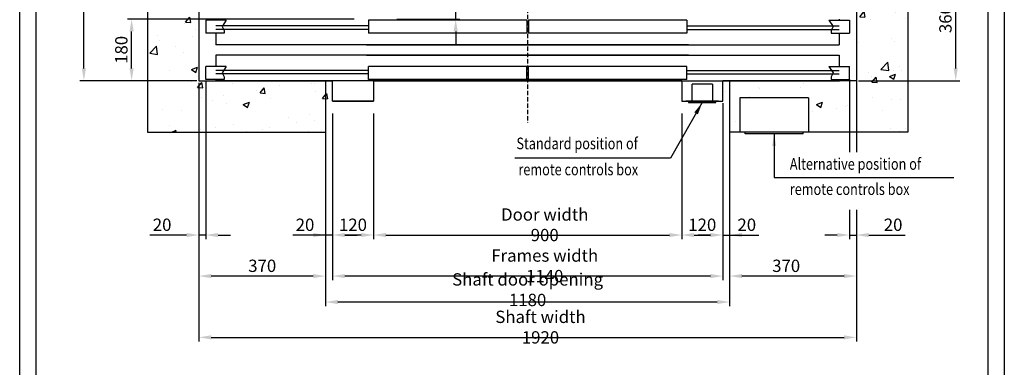
# Model space of a CAD drawing. Units: inches. Extents: x 56501 to 105112, y -4252 to 51329.
# Drawn here: x 88671 to 91546, y 26569 to 27584 of the extents above; entities that cross this region are included whole.
import ezdxf

# ---------------------------------------------------------------- set-up
doc = ezdxf.new("R2010")
doc.units = ezdxf.units.IN
doc.header["$MEASUREMENT"] = 0
for name, pattern in [('ACAD_ISO10W100', [18.5, 12, -3, 0.5, -3]), ('CONTINUA', [0]), ('TRATTEGGIATA', [0.75, 0.5, -0.25])]:
    doc.linetypes.add(name, pattern=pattern)
for name, color, linetype in [('ASSI', 3, 'ACAD_ISO10W100'), ('BOTTONIERE', 4, 'Continuous'), ('CAMPITURE', 1, 'Continuous'), ('CARTIGLIO', 7, 'CONTINUA'), ('PORTE', 2, 'Continuous'), ('TABELLA-GIALLO', 2, 'Continuous'), ('TELAI', 3, 'Continuous')]:
    doc.layers.add(name, color=color, linetype=linetype)
doc.layers.add('QUOTE', color=1, linetype='Continuous', lineweight=15)
doc.styles.add('QUOTE', font='romans.shx', dxfattribs={"width": 0.8})
doc.styles.add('ROMANS', font='romans.shx', dxfattribs={"width": 0.8})
doc.dimstyles.new('GMV', dxfattribs={"dimscale": 12, "dimtxt": 3, "dimasz": 3, "dimexe": 1, "dimexo": 0.5, "dimgap": 1, "dimtad": 1, "dimdec": 1, "dimdsep": 46, "dimtxsty": 'QUOTE', "dimcen": 0, "dimclrt": 2, "dimadec": 0, "dimazin": 0, "dimtfac": 1, "dimtdec": 1, "dimtmove": 0, "dimatfit": 3, "dimfxl": 1, "dimtvp": 1, "dimtolj": 1, "dimarcsym": 0})

# ---------------------------------------------------------------- blocks, each defined once
blk = doc.blocks.new('*D5999')
at = {"layer": 'Defpoints', "color": 0}
for p in [(89193.9, 27406), (91113.9, 27035.1), (91113.9, 26656)]:
    blk.add_point(p, dxfattribs=at)
at = {"layer": 'QUOTE', "color": 0, "lineweight": -2}
for p, q in [((89193.9, 27400), (89193.9, 26644)), ((91113.9, 27029.1), (91113.9, 26644)), ((89229.9, 26656), (91077.9, 26656))]:
    blk.add_line(p, q, dxfattribs=at)
at = {"layer": 'QUOTE', "color": 0}
for points in [[(89229.9, 26662), (89229.9, 26650), (89193.9, 26656)], [(91077.9, 26650), (91077.9, 26662), (91113.9, 26656)]]:
    blk.add_solid(points, dxfattribs=at)
at = {"layer": 'QUOTE', "color": 2, "insert": (90191.5, 26686), "char_height": 36, "attachment_point": 5, "style": 'QUOTE'}
blk.add_mtext('Shaft width \\A1;1920', dxfattribs=at)
blk = doc.blocks.new('*D6001')
at = {"layer": 'Defpoints', "color": 0}
for p in [(89703.9, 27278.4), (90603.9, 27278.4), (90603.9, 26955)]:
    blk.add_point(p, dxfattribs=at)
at = {"layer": 'QUOTE', "color": 0, "lineweight": -2}
for p, q in [((89703.9, 27272.4), (89703.9, 26943)), ((90603.9, 27272.4), (90603.9, 26943)), ((89739.9, 26955), (90567.9, 26955))]:
    blk.add_line(p, q, dxfattribs=at)
at = {"layer": 'QUOTE', "color": 0}
for points in [[(89739.9, 26961), (89739.9, 26949), (89703.9, 26955)], [(90567.9, 26949), (90567.9, 26961), (90603.9, 26955)]]:
    blk.add_solid(points, dxfattribs=at)
at = {"layer": 'QUOTE', "color": 2, "insert": (90203.9, 26985), "char_height": 36, "attachment_point": 5, "style": 'QUOTE'}
blk.add_mtext('Door width \\A1;900', dxfattribs=at)
blk = doc.blocks.new('*D6002')
at = {"layer": 'Defpoints', "color": 0}
for p in [(89583.9, 27226), (90723.9, 27226), (89583.9, 26835.1)]:
    blk.add_point(p, dxfattribs=at)
at = {"layer": 'QUOTE', "color": 0, "lineweight": -2}
for p, q in [((89583.9, 27220), (89583.9, 26823.1)), ((90723.9, 27220), (90723.9, 26823.1)), ((90687.9, 26835.1), (89619.9, 26835.1))]:
    blk.add_line(p, q, dxfattribs=at)
at = {"layer": 'QUOTE', "color": 0}
for points in [[(89619.9, 26841.1), (89619.9, 26829.1), (89583.9, 26835.1)], [(90687.9, 26829.1), (90687.9, 26841.1), (90723.9, 26835.1)]]:
    blk.add_solid(points, dxfattribs=at)
at = {"layer": 'QUOTE', "color": 2, "insert": (90203.9, 26865.1), "char_height": 36, "attachment_point": 5, "style": 'QUOTE'}
blk.add_mtext('Frames width \\A1;1140', dxfattribs=at)
blk = doc.blocks.new('*D6005')
at = {"layer": 'Defpoints', "color": 0}
for p in [(89678.9, 27626), (89943.9, 27626), (89765.9, 27586)]:
    blk.add_point(p, dxfattribs=at)
at = {"layer": 'QUOTE', "color": 0, "lineweight": -2}
for p, q in [((89943.9, 27626), (89943.9, 27795.4)), ((89943.9, 27662), (89943.9, 27698)), ((89684.9, 27626), (89955.9, 27626)), ((89943.9, 27586), (89943.9, 27626)), ((89771.9, 27586), (89955.9, 27586)), ((89943.9, 27550), (89943.9, 27514))]:
    blk.add_line(p, q, dxfattribs=at)
at = {"layer": 'QUOTE', "color": 0}
for points in [[(89937.9, 27662), (89949.9, 27662), (89943.9, 27626)], [(89949.9, 27550), (89937.9, 27550), (89943.9, 27586)]]:
    blk.add_solid(points, dxfattribs=at)
at = {"layer": 'QUOTE', "color": 2, "insert": (89913.9, 27760.1), "char_height": 36, "attachment_point": 5, "rotation": 90, "style": 'QUOTE'}
blk.add_mtext('\\A1;40', dxfattribs=at)
blk = doc.blocks.new('*D6007')
at = {"layer": 'Defpoints', "color": 0}
for p in [(88858.1, 28906), (89533.9, 28906), (89193.9, 27406)]:
    blk.add_point(p, dxfattribs=at)
at = {"layer": 'QUOTE', "color": 0, "lineweight": -2}
for p, q in [((89527.9, 28906), (88846.1, 28906)), ((88858.1, 27442), (88858.1, 28870)), ((89187.9, 27406), (88846.1, 27406))]:
    blk.add_line(p, q, dxfattribs=at)
at = {"layer": 'QUOTE', "color": 0}
for points in [[(88864.1, 28870), (88852.1, 28870), (88858.1, 28906)], [(88852.1, 27442), (88864.1, 27442), (88858.1, 27406)]]:
    blk.add_solid(points, dxfattribs=at)
at = {"layer": 'QUOTE', "color": 2, "insert": (88822.1, 28156), "char_height": 36, "attachment_point": 5, "rotation": 90, "style": 'QUOTE'}
blk.add_mtext('Shaft depth \\A1;1500', dxfattribs=at)
blk = doc.blocks.new('*D6009')
at = {"layer": 'Defpoints', "color": 0}
for p in [(88997.5, 27586), (89653.9, 27586), (89193.9, 27406)]:
    blk.add_point(p, dxfattribs=at)
at = {"layer": 'QUOTE', "color": 0, "lineweight": -2}
for p, q in [((89647.9, 27586), (88985.5, 27586)), ((88997.5, 27442), (88997.5, 27550)), ((89187.9, 27406), (88985.5, 27406))]:
    blk.add_line(p, q, dxfattribs=at)
at = {"layer": 'QUOTE', "color": 0}
for points in [[(89003.5, 27550), (88991.5, 27550), (88997.5, 27586)], [(88991.5, 27442), (89003.5, 27442), (88997.5, 27406)]]:
    blk.add_solid(points, dxfattribs=at)
at = {"layer": 'QUOTE', "color": 2, "insert": (88967.5, 27496), "char_height": 36, "attachment_point": 5, "rotation": 90, "style": 'QUOTE'}
blk.add_mtext('\\A1;180', dxfattribs=at)
blk = doc.blocks.new('*D6010')
at = {"layer": 'CAMPITURE', "color": 0, "lineweight": -2}
for p, q in [((89213.9, 27403.6), (89213.9, 26943)), ((89193.9, 27400), (89193.9, 26943)), ((89157.9, 26955), (89051.2, 26955)), ((89213.9, 26955), (89193.9, 26955)), ((89249.9, 26955), (89285.9, 26955))]:
    blk.add_line(p, q, dxfattribs=at)
at = {"layer": 'CAMPITURE', "color": 0}
for points in [[(89157.9, 26949), (89157.9, 26961), (89193.9, 26955)], [(89249.9, 26961), (89249.9, 26949), (89213.9, 26955)]]:
    blk.add_solid(points, dxfattribs=at)
at = {"layer": 'Defpoints', "color": 0}
for p in [(89193.9, 27406), (89213.9, 27409.6), (89193.9, 26955)]:
    blk.add_point(p, dxfattribs=at)
at = {"layer": 'CAMPITURE', "color": 2, "insert": (89086.6, 26985), "char_height": 36, "attachment_point": 5, "style": 'QUOTE'}
blk.add_mtext('\\A1;20', dxfattribs=at)
blk = doc.blocks.new('*D6011')
at = {"layer": 'Defpoints', "color": 0}
for p in [(89583.9, 27316), (89703.9, 27316), (89583.9, 26955)]:
    blk.add_point(p, dxfattribs=at)
at = {"layer": 'QUOTE', "color": 0, "lineweight": -2}
for p, q in [((89583.9, 27310), (89583.9, 26943)), ((89703.9, 27310), (89703.9, 26943)), ((89667.9, 26955), (89619.9, 26955))]:
    blk.add_line(p, q, dxfattribs=at)
at = {"layer": 'QUOTE', "color": 0}
for points in [[(89619.9, 26961), (89619.9, 26949), (89583.9, 26955)], [(89667.9, 26949), (89667.9, 26961), (89703.9, 26955)]]:
    blk.add_solid(points, dxfattribs=at)
at = {"layer": 'QUOTE', "color": 2, "insert": (89643.9, 26985), "char_height": 36, "attachment_point": 5, "style": 'QUOTE'}
blk.add_mtext('\\A1;120', dxfattribs=at)
blk = doc.blocks.new('*D6012')
at = {"layer": 'CAMPITURE', "color": 0, "lineweight": -2}
for p, q in [((89193.9, 27250), (89193.9, 26823.1)), ((89563.9, 27250), (89563.9, 26823.1)), ((89527.9, 26835.1), (89229.9, 26835.1))]:
    blk.add_line(p, q, dxfattribs=at)
at = {"layer": 'CAMPITURE', "color": 0}
for points in [[(89229.9, 26841.1), (89229.9, 26829.1), (89193.9, 26835.1)], [(89527.9, 26829.1), (89527.9, 26841.1), (89563.9, 26835.1)]]:
    blk.add_solid(points, dxfattribs=at)
at = {"layer": 'Defpoints', "color": 0}
for p in [(89193.9, 27256), (89563.9, 27256), (89193.9, 26835.1)]:
    blk.add_point(p, dxfattribs=at)
at = {"layer": 'CAMPITURE', "color": 2, "insert": (89378.9, 26865.1), "char_height": 36, "attachment_point": 5, "style": 'QUOTE'}
blk.add_mtext('\\A1;370', dxfattribs=at)
blk = doc.blocks.new('*D6017')
at = {"layer": 'Defpoints', "color": 0}
for p in [(90792.8, 27766), (91404.1, 27766), (91113.9, 27406)]:
    blk.add_point(p, dxfattribs=at)
at = {"layer": 'QUOTE', "color": 0, "lineweight": -2}
for p, q in [((90798.8, 27766), (91416.1, 27766)), ((91404.1, 27442), (91404.1, 27730)), ((91119.9, 27406), (91416.1, 27406))]:
    blk.add_line(p, q, dxfattribs=at)
at = {"layer": 'QUOTE', "color": 0}
for points in [[(91410.1, 27730), (91398.1, 27730), (91404.1, 27766)], [(91398.1, 27442), (91410.1, 27442), (91404.1, 27406)]]:
    blk.add_solid(points, dxfattribs=at)
at = {"layer": 'QUOTE', "color": 2, "insert": (91374.1, 27586), "char_height": 36, "attachment_point": 5, "rotation": 90, "style": 'QUOTE'}
blk.add_mtext('\\A1;360', dxfattribs=at)
blk = doc.blocks.new('*D6019')
at = {"layer": 'Defpoints', "color": 0}
for p in [(90603.9, 27316), (90723.9, 27226), (90723.9, 26955)]:
    blk.add_point(p, dxfattribs=at)
at = {"layer": 'QUOTE', "color": 0, "lineweight": -2}
for p, q in [((90603.9, 27310), (90603.9, 26943)), ((90723.9, 27220), (90723.9, 26943)), ((90639.9, 26955), (90687.9, 26955))]:
    blk.add_line(p, q, dxfattribs=at)
at = {"layer": 'QUOTE', "color": 0}
for points in [[(90639.9, 26961), (90639.9, 26949), (90603.9, 26955)], [(90687.9, 26949), (90687.9, 26961), (90723.9, 26955)]]:
    blk.add_solid(points, dxfattribs=at)
at = {"layer": 'QUOTE', "color": 2, "insert": (90663.9, 26985), "char_height": 36, "attachment_point": 5, "style": 'QUOTE'}
blk.add_mtext('\\A1;120', dxfattribs=at)
blk = doc.blocks.new('*D6020')
at = {"layer": 'Defpoints', "color": 0}
for p in [(90743.9, 27256), (91113.9, 27035.1), (90743.9, 26835.1)]:
    blk.add_point(p, dxfattribs=at)
at = {"layer": 'QUOTE', "color": 0, "lineweight": -2}
for p, q in [((90743.9, 27250), (90743.9, 26823.1)), ((91113.9, 27029.1), (91113.9, 26823.1)), ((91077.9, 26835.1), (90779.9, 26835.1))]:
    blk.add_line(p, q, dxfattribs=at)
at = {"layer": 'QUOTE', "color": 0}
for points in [[(90779.9, 26841.1), (90779.9, 26829.1), (90743.9, 26835.1)], [(91077.9, 26829.1), (91077.9, 26841.1), (91113.9, 26835.1)]]:
    blk.add_solid(points, dxfattribs=at)
at = {"layer": 'QUOTE', "color": 2, "insert": (90908.9, 26865.1), "char_height": 36, "attachment_point": 5, "style": 'QUOTE'}
blk.add_mtext('\\A1;370', dxfattribs=at)
blk = doc.blocks.new('*D6021')
at = {"layer": 'Defpoints', "color": 0}
for p in [(91093.9, 27035.1), (91113.9, 27035.1), (91113.9, 26955)]:
    blk.add_point(p, dxfattribs=at)
at = {"layer": 'QUOTE', "color": 0, "lineweight": -2}
for p, q in [((91093.9, 27029.1), (91093.9, 26943)), ((91113.9, 27029.1), (91113.9, 26943)), ((91057.9, 26955), (91021.9, 26955)), ((91093.9, 26955), (91113.9, 26955)), ((91149.9, 26955), (91256.5, 26955))]:
    blk.add_line(p, q, dxfattribs=at)
at = {"layer": 'QUOTE', "color": 0}
for points in [[(91057.9, 26949), (91057.9, 26961), (91093.9, 26955)], [(91149.9, 26961), (91149.9, 26949), (91113.9, 26955)]]:
    blk.add_solid(points, dxfattribs=at)
at = {"layer": 'QUOTE', "color": 2, "insert": (91221.2, 26985), "char_height": 36, "attachment_point": 5, "style": 'QUOTE'}
blk.add_mtext('\\A1;20', dxfattribs=at)
blk = doc.blocks.new('*D6161')
at = {"layer": 'Defpoints', "color": 0}
for p in [(90743.9, 27406), (90723.9, 27346), (90743.9, 26955)]:
    blk.add_point(p, dxfattribs=at)
at = {"layer": 'QUOTE', "color": 0, "lineweight": -2}
for p, q in [((90743.9, 27400), (90743.9, 26943)), ((90723.9, 27340), (90723.9, 26943)), ((90687.9, 26955), (90651.9, 26955)), ((90723.9, 26955), (90743.9, 26955)), ((90743.9, 26955), (90829.2, 26955)), ((90779.9, 26955), (90815.9, 26955))]:
    blk.add_line(p, q, dxfattribs=at)
at = {"layer": 'QUOTE', "color": 0}
for points in [[(90687.9, 26949), (90687.9, 26961), (90723.9, 26955)], [(90779.9, 26961), (90779.9, 26949), (90743.9, 26955)]]:
    blk.add_solid(points, dxfattribs=at)
at = {"layer": 'QUOTE', "color": 2, "insert": (90793.9, 26985), "char_height": 36, "attachment_point": 5, "style": 'QUOTE'}
blk.add_mtext('\\A1;20', dxfattribs=at)
blk = doc.blocks.new('*D6160')
at = {"layer": 'Defpoints', "color": 0}
for p in [(89563.9, 27256), (89583.9, 27055.9), (89563.9, 26955)]:
    blk.add_point(p, dxfattribs=at)
at = {"layer": 'QUOTE', "color": 0, "lineweight": -2}
for p, q in [((89563.9, 27250), (89563.9, 26943)), ((89583.9, 27049.9), (89583.9, 26943)), ((89563.9, 26955), (89468.6, 26955)), ((89527.9, 26955), (89491.9, 26955)), ((89583.9, 26955), (89563.9, 26955)), ((89619.9, 26955), (89655.9, 26955))]:
    blk.add_line(p, q, dxfattribs=at)
at = {"layer": 'QUOTE', "color": 0}
for points in [[(89527.9, 26949), (89527.9, 26961), (89563.9, 26955)], [(89619.9, 26961), (89619.9, 26949), (89583.9, 26955)]]:
    blk.add_solid(points, dxfattribs=at)
at = {"layer": 'QUOTE', "color": 2, "insert": (89503.9, 26985), "char_height": 36, "attachment_point": 5, "style": 'QUOTE'}
blk.add_mtext('\\A1;20', dxfattribs=at)
blk = doc.blocks.new('*D8164')
at = {"color": 0, "lineweight": -2}
for p, q in [((89563.9, 27256), (89563.9, 26747.3)), ((90743.9, 27256.4), (90743.9, 26747.3)), ((90707.9, 26759.3), (89599.9, 26759.3))]:
    blk.add_line(p, q, dxfattribs=at)
at = {"color": 0}
for points in [[(89599.9, 26765.3), (89599.9, 26753.3), (89563.9, 26759.3)], [(90707.9, 26753.3), (90707.9, 26765.3), (90743.9, 26759.3)]]:
    blk.add_solid(points, dxfattribs=at)
at = {"layer": 'Defpoints', "color": 0}
for p in [(89563.9, 27262), (90743.9, 27262.4), (89563.9, 26759.3)]:
    blk.add_point(p, dxfattribs=at)
at = {"color": 2, "insert": (90153.9, 26795.3), "char_height": 36, "attachment_point": 5, "style": 'QUOTE'}
blk.add_mtext('Shaft door opening \\A1;1180', dxfattribs=at)

msp = doc.modelspace()

# ---------------------------------------------------------------- hatches: boundary and pattern name
at = {"layer": 'CAMPITURE'}
h = msp.add_hatch(dxfattribs=at)
h.set_pattern_fill('AR-CONC', color=256, style=0)
h.set_pattern_definition([(50, (111573.85, 10013.85), (182.1847, -15.9391), [19.05, -209.55]), (355, (111573.85, 10013.85), (-35.2428, 191.0566), [15.24, -167.64]), (100.451, (111589.03, 10012.52), (146.9425, 175.1167), [16.19, -178.09]), (46.1842, (111573.85, 10064.65), (271.079, -42.0423), [28.575, -314.325]), (96.6356, (111596.44, 10061.15), (237.4042, 247.4256), [24.285, -267.135]), (351.184, (111573.85, 10064.65), (237.4046, 247.425), [22.86, -251.46]), (21, (111599.25, 10051.95), (151.6149, -102.2655), [19.05, -209.55]), (326, (111599.25, 10051.95), (61.802, 184.188), [15.24, -167.64]), (71.4514, (111611.88, 10043.43), (213.4165, 81.9229), [16.19, -178.09]), (37.5, (111573.85, 10013.85), (3.0886, 84.55504), [0, -165.608, 0, -170.18, 0, -168.275]), (7.5, (111573.85, 10013.85), (66.81966, 100.18057), [0, -97.028, 0, -161.798, 0, -64.135]), (327.5, (111517.206, 10013.85), (135.5906, -5.72874), [0, -63.5, 0, -198.12, 0, -262.89]), (317.5, (111491.81, 10013.85), (148.1292, 25.4265), [0, -82.55, 0, -131.572, 0, -186.69])])
h.paths.add_polyline_path([(91113.8649, 28905.98618), (91113.8649, 27405.98624), (90723.86461, 27405.98624), (90723.86461, 27345.98624), (90723.86461, 27255.98624), (90773.86461, 27255.98624), (90773.86461, 27355.98624), (90973.86461, 27355.98624), (90973.86461, 27255.98624), (91263.8649, 27255.98624), (91263.8649, 29055.98618), (90078.8649, 29055.98618), (90078.8649, 28905.98618)])
h.paths.add_polyline_path([(89043.8649, 29055.98618), (89043.8649, 27255.98624), (89583.86519, 27255.98624), (89583.86519, 27345.98624), (89583.86461, 27345.98624), (89583.86461, 27405.98624), (89243.86461, 27405.98624), (89193.8649, 27405.98624), (89193.8649, 28905.98618), (90078.8649, 28905.98618), (90078.8649, 29055.98618)])

# ---------------------------------------------------------------- linework, layer by layer
for p, q in [((89043.8649, 29055.98618), (89043.8649, 27255.98624)), ((91263.8649, 29055.98618), (91263.8649, 27255.98624)), ((89193.8649, 28905.98618), (89193.8649, 27405.98624)), ((91113.8649, 28905.98618), (91113.8649, 27405.98624)), ((89193.8649, 27405.98624), (89583.86519, 27405.98624)), ((89563.86519, 27405.98624), (89563.86519, 27255.98624)), ((91113.8649, 27405.98624), (90723.86461, 27405.98624)), ((90743.86461, 27405.98624), (90743.86461, 27255.98624)), ((89043.8649, 27255.98624), (89563.86519, 27255.98624)), ((91263.8649, 27255.98624), (90743.86461, 27255.98624))]:
    msp.add_line(p, q)
at = {"layer": 'ASSI'}
msp.add_line((90153.8649, 27727.51367), (90153.8649, 27282.51878), dxfattribs=at)
at = {"layer": 'BOTTONIERE', "linetype": 'TRATTEGGIATA', "ltscale": 2}
for p, q in [((90693.86461, 27396.03594), (90633.86461, 27396.03594)), ((90633.86461, 27396.03594), (90633.86461, 27345.98624)), ((90693.86461, 27396.03594), (90693.86461, 27345.98624)), ((90973.86461, 27355.98624), (90773.86461, 27355.98624)), ((90773.86461, 27355.98624), (90773.86461, 27255.98624)), ((90973.86461, 27355.98624), (90973.86461, 27255.98624))]:
    msp.add_line(p, q, dxfattribs=at)
at = {"layer": 'BOTTONIERE'}
for p, q in [((90711.36461, 27345.98624), (90616.36461, 27345.98624)), ((90711.36461, 27345.98624), (90616.36461, 27345.98624)), ((90703.86461, 27345.98624), (90623.86461, 27345.98624)), ((90703.86461, 27345.98624), (90623.86461, 27345.98624)), ((90623.86461, 27345.98624), (90623.86461, 27341.98624)), ((90623.86461, 27345.98624), (90623.86461, 27341.98624)), ((90703.86461, 27341.98624), (90703.86461, 27345.98624)), ((90703.86461, 27341.98624), (90703.86461, 27345.98624)), ((90623.86461, 27341.98624), (90703.86461, 27341.98624)), ((90623.86461, 27341.98624), (90703.86461, 27341.98624)), ((90788.86461, 27250.98624), (90788.86461, 27255.98624)), ((90958.86461, 27250.98624), (90788.86461, 27250.98624)), ((90958.86461, 27250.98624), (90958.86461, 27255.98624))]:
    msp.add_line(p, q, dxfattribs=at)
at = {"layer": 'CAMPITURE'}
for p, q in [((89213.86461, 27582.42094), (89213.86461, 27544.42094)), ((89273.86461, 27582.42094), (89213.86461, 27582.42094)), ((89273.86461, 27582.42094), (89261.7887, 27564.09181)), ((91033.86461, 27582.42094), (91093.86461, 27582.42094)), ((91033.86461, 27582.42094), (91045.94051, 27564.09181)), ((91093.86461, 27582.42094), (91093.86461, 27544.42094)), ((89267.78028, 27544.42094), (89213.86461, 27544.42094)), ((89688.86461, 27565.98624), (89243.86461, 27565.98624)), ((89688.86461, 27555.98624), (89243.86461, 27555.98624)), ((89261.7887, 27564.09181), (89267.78028, 27552.11385)), ((89267.78028, 27552.11385), (89267.78028, 27544.42094)), ((90618.86461, 27565.98624), (91063.86461, 27565.98624)), ((90618.86461, 27555.98624), (91063.86461, 27555.98624)), ((91045.94051, 27564.09181), (91039.94893, 27552.11385)), ((91039.94893, 27552.11385), (91039.94893, 27544.42094)), ((91039.94893, 27544.42094), (91093.86461, 27544.42094)), ((89213.86461, 27409.55154), (89213.86461, 27447.55154)), ((89273.86461, 27447.55154), (89213.86461, 27447.55154)), ((89688.86461, 27435.98624), (89243.86461, 27435.98624)), ((89273.86461, 27447.55154), (89261.7887, 27429.22241)), ((90618.86461, 27435.98624), (91063.86461, 27435.98624)), ((91033.86461, 27447.55154), (91093.86461, 27447.55154)), ((91033.86461, 27447.55154), (91045.94051, 27429.22241)), ((91093.86461, 27409.55154), (91093.86461, 27447.55154)), ((89267.78028, 27409.55154), (89213.86461, 27409.55154)), ((89688.86461, 27425.98624), (89243.86461, 27425.98624)), ((89261.7887, 27429.22241), (89267.78028, 27417.24445)), ((89267.78028, 27417.24445), (89267.78028, 27409.55154)), ((90618.86461, 27425.98624), (91063.86461, 27425.98624)), ((91045.94051, 27429.22241), (91039.94893, 27417.24445)), ((91039.94893, 27417.24445), (91039.94893, 27409.55154)), ((91039.94893, 27409.55154), (91093.86461, 27409.55154)), ((91093.86461, 27409.55154), (91093.86461, 27197.56917)), ((91113.8649, 27405.98624), (91113.8649, 27197.56917))]:
    msp.add_line(p, q, dxfattribs=at)
at = {"layer": 'CARTIGLIO'}
for p, q in [((88670.70924, 25502.40641), (88670.70924, 29558.40641)), ((91545.90924, 29558.40641), (91545.90924, 25502.40641)), ((88718.70924, 25650.40641), (88718.70924, 29510.40641)), ((91497.90924, 29510.40641), (91497.90924, 25550.40641))]:
    msp.add_line(p, q, dxfattribs=at)
at = {"layer": 'PORTE'}
for p, q in [((89243.86461, 27585.98624), (89243.86461, 27582.42094)), ((90151.36461, 27582.42094), (89688.86461, 27582.42094)), ((89688.86461, 27582.42094), (89688.86461, 27544.42094)), ((90151.36461, 27582.42094), (90151.36461, 27544.42094)), ((90431.8808, 27582.42094), (90156.36461, 27582.42094)), ((90156.36461, 27582.42094), (90156.36461, 27544.42094)), ((90618.86461, 27582.42094), (90406.61298, 27582.42094)), ((90618.86461, 27582.42094), (90618.86461, 27544.42094)), ((90618.86461, 27582.42094), (90618.86461, 27544.42094)), ((91063.86461, 27585.98624), (91063.86461, 27582.42094)), ((89243.86461, 27544.42094), (89243.86461, 27510.98624)), ((90151.36461, 27544.42094), (89688.86461, 27544.42094)), ((90618.86461, 27544.42094), (90156.36461, 27544.42094)), ((91063.86461, 27544.42094), (91063.86461, 27515.31178)), ((89243.86461, 27515.31178), (89243.86461, 27510.98624)), ((90623.86461, 27510.98624), (89243.86461, 27510.98624)), ((89683.86461, 27510.98624), (91063.86461, 27510.98624)), ((91063.86461, 27515.31178), (91063.86461, 27510.98624)), ((90623.86461, 27480.98624), (89243.86461, 27480.98624)), ((89243.86461, 27480.98624), (89243.86461, 27447.55154)), ((89683.86461, 27480.98624), (91063.86461, 27480.98624)), ((91063.86461, 27480.98624), (91063.86461, 27447.55154)), ((90151.36461, 27447.55154), (89688.86461, 27447.55154)), ((89688.86461, 27409.55154), (89688.86461, 27447.55154)), ((90151.36461, 27409.55154), (90151.36461, 27447.55154)), ((90618.86461, 27447.55154), (90156.36461, 27447.55154)), ((90156.36461, 27409.55154), (90156.36461, 27447.55154)), ((90618.86461, 27409.55154), (90618.86461, 27447.55154)), ((89243.86461, 27409.55154), (89243.86461, 27405.98624)), ((90603.86461, 27405.98624), (89243.86461, 27405.98624)), ((90151.36461, 27409.55154), (89688.86461, 27409.55154)), ((89703.86461, 27405.98624), (91053.86461, 27405.98624)), ((89703.86461, 27405.98624), (91063.86461, 27405.98624)), ((90618.86461, 27409.55154), (90156.36461, 27409.55154)), ((91063.86461, 27409.55154), (91063.86461, 27405.98624))]:
    msp.add_line(p, q, dxfattribs=at)
for p in [(89243.86461, 27405.98624), (91063.86461, 27405.98624)]:
    msp.add_point(p, dxfattribs=at)
at = {"layer": 'TELAI'}
for p, q in [((89583.86461, 27345.98624), (89583.86461, 27405.98624)), ((89583.86461, 27345.98624), (89583.86461, 27405.98624)), ((89703.86461, 27405.98624), (89703.86461, 27345.98624)), ((89703.86461, 27405.98624), (89703.86461, 27345.98624)), ((89703.86461, 27405.98624), (89703.86461, 27345.98624)), ((90603.86461, 27405.98624), (90603.86461, 27345.98624)), ((90603.86461, 27405.98624), (90603.86461, 27345.98624)), ((90603.86461, 27405.98624), (90603.86461, 27345.98624)), ((90603.86461, 27405.98624), (90603.86461, 27345.98624)), ((90723.86461, 27345.98624), (90723.86461, 27405.98624)), ((90723.86461, 27345.98624), (90723.86461, 27405.98624)), ((89583.86461, 27345.98624), (89703.86461, 27345.98624)), ((89703.86461, 27345.98624), (89583.86461, 27345.98624)), ((89703.86461, 27345.98624), (89583.86461, 27345.98624)), ((90603.86461, 27345.98624), (90723.86461, 27345.98624)), ((90603.86461, 27345.98624), (90723.86461, 27345.98624)), ((90603.86461, 27345.98624), (90723.86461, 27345.98624)), ((90603.86461, 27345.98624), (90723.86461, 27345.98624))]:
    msp.add_line(p, q, dxfattribs=at)

# ---------------------------------------------------------------- texts
at = {"layer": 'TABELLA-GIALLO', "style": 'ROMANS', "width": 0.8}
for s, p in [('Standard position of', (90121.23058, 27205.57763)), ('Alternative position of', (90919.54458, 27145.69613)), ('remote controls box', (90126.99297, 27129.56048)), ('remote controls box', (90919.54458, 27072.08903))]:
    msp.add_text(s, height=34, dxfattribs=at).set_placement(p)

# ---------------------------------------------------------------- dimensions: what is measured, and where the dimension line sits
at = {"color": 6}
dim = msp.add_linear_dim(base=(89563.86519, 26759.29373), p1=(90743.86519, 27262.44434), p2=(89563.86519, 27261.98624), angle=180, text='Shaft door opening <>', dimstyle='GMV', dxfattribs=at)
dim.commit()
dim.dimension.update_dxf_attribs({"geometry": '*D8164', "text_midpoint": (90153.86519, 26759.29373), "dimtype": 160})
at = {"layer": 'CAMPITURE'}
for base, p1, p2, picture, middle in [((89193.8649, 26955.00029), (89213.86461, 27409.55154), (89193.8649, 27405.98624), '*D6010', (89086.55061, 26985.00029)), ((89193.8649, 26835.07791), (89563.86546, 27255.98624), (89193.8649, 27255.98624), '*D6012', (89378.86518, 26865.07791))]:
    dim = msp.add_linear_dim(base=base, p1=p1, p2=p2, dimstyle='GMV', dxfattribs=at)
    dim.commit()
    dim.dimension.update_dxf_attribs({"geometry": picture, "text_midpoint": middle})
at = {"layer": 'QUOTE'}
dim = msp.add_linear_dim(base=(88858.10945, 28905.98618), p1=(89193.8649, 27405.98624), p2=(89533.86488, 28905.98618), angle=90, text='Shaft depth <>', dimstyle='GMV', dxfattribs=at)
dim.commit()
dim.dimension.update_dxf_attribs({"geometry": '*D6007', "text_midpoint": (88858.10945, 28155.98621), "dimtype": 160})
dim = msp.add_linear_dim(base=(89943.92988, 27625.98624), p1=(89765.86461, 27585.98624), p2=(89678.8649, 27625.98624), angle=270, dimstyle='GMV', dxfattribs=at)
dim.commit()
dim.dimension.update_dxf_attribs({"geometry": '*D6005', "text_midpoint": (89943.92988, 27760.1291), "dimtype": 160})
for base, p1, p2, picture, middle in [((91404.07499, 27765.98624), (91113.8649, 27405.98624), (90792.75469, 27765.98624), '*D6017', (91374.07499, 27585.98624)), ((88997.50373, 27585.98624), (89193.8649, 27405.98624), (89653.8649, 27585.98624), '*D6009', (88967.50373, 27495.98624))]:
    dim = msp.add_linear_dim(base=base, p1=p1, p2=p2, angle=90, dimstyle='GMV', dxfattribs=at)
    dim.commit()
    dim.dimension.update_dxf_attribs({"geometry": picture, "text_midpoint": middle})
for base, p1, p2, text, picture, middle in [((91113.8649, 26655.9569), (89193.8649, 27405.98624), (91113.8649, 27035.12996), 'Shaft width <>', '*D5999', (90191.45598, 26655.9569)), ((90603.86461, 26955.00029), (89703.86461, 27278.39924), (90603.86461, 27278.39924), 'Door width <>', '*D6001', (90203.86461, 26955.00029)), ((89583.86488, 26835.07791), (90723.86461, 27225.98624), (89583.86488, 27225.98624), 'Frames width <>', '*D6002', (90203.86474, 26835.07791))]:
    dim = msp.add_linear_dim(base=base, p1=p1, p2=p2, text=text, dimstyle='GMV', dxfattribs=at)
    dim.commit()
    dim.dimension.update_dxf_attribs({"geometry": picture, "text_midpoint": middle, "dimtype": 160})
for base, p1, p2, picture, middle in [((90743.86488, 26955.00033), (90723.86488, 27345.98629), (90743.86488, 27405.98629), '*D6161', (90793.86488, 26955.00033)), ((89583.86461, 26955.00029), (89703.86461, 27315.98624), (89583.86461, 27315.98624), '*D6011', (89643.86461, 26955.00029)), ((90723.86461, 26955.00029), (90603.86461, 27315.98624), (90723.86461, 27225.98624), '*D6019', (90663.86461, 26955.00029)), ((89563.86488, 26955.00033), (89583.86488, 27055.91652), (89563.86488, 27255.98629), '*D6160', (89503.86463, 26955.00033)), ((90743.86461, 26835.07791), (91113.8649, 27035.12996), (90743.86461, 27255.98624), '*D6020', (90908.86475, 26835.07791))]:
    dim = msp.add_linear_dim(base=base, p1=p1, p2=p2, dimstyle='GMV', dxfattribs=at)
    dim.commit()
    dim.dimension.update_dxf_attribs({"geometry": picture, "text_midpoint": middle, "dimtype": 160})
dim = msp.add_linear_dim(base=(91113.8649, 26955.00029), p1=(91093.86461, 27035.12996), p2=(91113.8649, 27035.12996), dimstyle='GMV', dxfattribs=at)
dim.commit()
dim.dimension.update_dxf_attribs({"geometry": '*D6021', "text_midpoint": (91221.17918, 26985.00029)})

# ---------------------------------------------------------------- leaders
for points in [[(90663.86461, 27341.98624), (90571.28308, 27179.90897), (90116.12835, 27179.90897)], [(90873.86461, 27250.98624), (90873.86461, 27123.18392), (91398.35097, 27123.18392)]]:
    msp.add_leader(points, dimstyle='GMV', dxfattribs=at)

doc.saveas('drawing.dxf')
